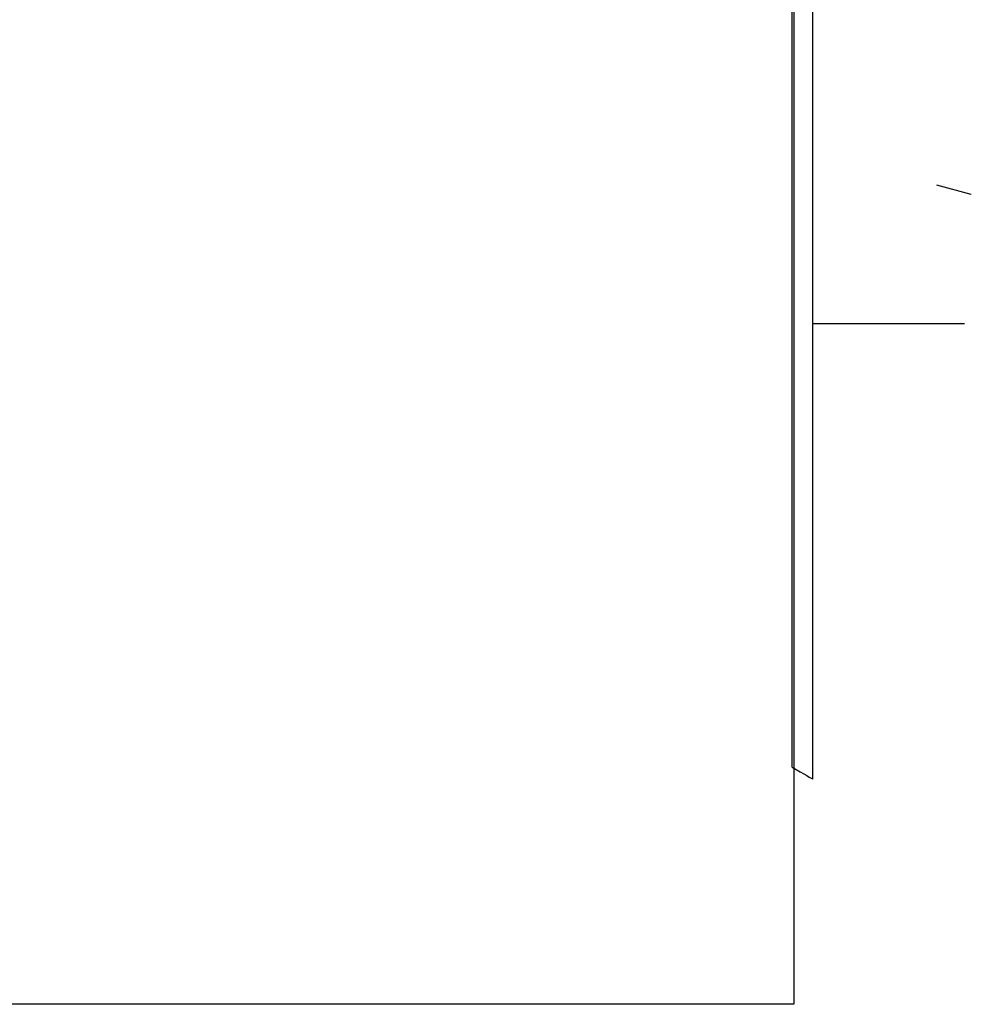
# Model space of a CAD drawing. Extents: x -6 to 22, y -157 to 55.
# Drawn here: x -2 to -1, y 52 to 52 of the extents above; entities that cross this region are included whole.
import ezdxf

# ---------------------------------------------------------------- set-up
doc = ezdxf.new("R2010")
doc.units = 0
doc.header["$MEASUREMENT"] = 0
doc.layers.add('CASE', color=7, linetype='CONTINUOUS')

msp = doc.modelspace()

# ---------------------------------------------------------------- linework, layer by layer
at = {"layer": 'CASE'}
for p, q in [((-1.57809, 52.40563, 13.35216), (-1.57809, 52.50405, 13.35216)), ((-1.57718, 52.50405, 13.13441), (-1.57718, 51.88201, 13.13441)), ((-1.56628, 52.01007, 13.34035), (-1.56628, 52.50405, 13.34035)), ((-1.57809, 52.01689, 13.35216), (-1.57809, 52.40563, 13.35216))]:
    msp.add_line(p, q, dxfattribs=at)
at = {"layer": 'CASE', "extrusion": (0.258819, 0.965926, 0)}
for p, q in [((-1.49581, 52.34793, 16.40142), (-1.49581, 52.34793, 16.4467)), ((-1.49581, 52.34793, 15.70007), (-1.49581, 52.34793, 15.74534)), ((-1.49581, 52.34793, 15.3477), (-1.49581, 52.34793, 15.39298)), ((-1.49581, 52.34793, 15.20991), (-1.49581, 52.34793, 15.25518)), ((-1.47613, 52.34266, 15.20991), (-1.49581, 52.34793, 15.20991)), ((-1.47613, 52.34266, 15.33196), (-1.49581, 52.34793, 15.33196)), ((-1.49581, 52.34793, 15.28668), (-1.49581, 52.34793, 15.33196)), ((-1.47613, 52.34266, 15.3477), (-1.49581, 52.34793, 15.3477)), ((-1.49581, 52.34793, 15.42448), (-1.49581, 52.34793, 15.46975)), ((-1.49581, 52.34793, 15.4855), (-1.49581, 52.34793, 15.53077)), ((-1.47613, 52.34266, 15.4855), (-1.49581, 52.34793, 15.4855)), ((-1.47613, 52.34266, 15.46975), (-1.49581, 52.34793, 15.46975)), ((-1.49581, 52.34793, 15.62329), (-1.49581, 52.34793, 15.66857)), ((-1.47613, 52.34266, 15.60755), (-1.49581, 52.34793, 15.60755)), ((-1.49581, 52.34793, 15.56227), (-1.49581, 52.34793, 15.60755)), ((-1.47613, 52.34266, 15.62329), (-1.49581, 52.34793, 15.62329)), ((-1.49581, 52.34793, 16.06481), (-1.49581, 52.34793, 16.11008)), ((-1.47613, 52.34266, 15.74534), (-1.49581, 52.34793, 15.74534)), ((-1.49581, 52.34793, 15.76109), (-1.49581, 52.34793, 15.80637)), ((-1.47613, 52.34266, 15.76109), (-1.49581, 52.34793, 15.76109)), ((-1.49581, 52.34793, 15.83786), (-1.49581, 52.34793, 15.88314)), ((-1.47613, 52.34266, 15.88314), (-1.49581, 52.34793, 15.88314)), ((-1.49581, 52.34793, 15.98804), (-1.49581, 52.34793, 16.03331)), ((-1.47613, 52.34266, 15.98804), (-1.49581, 52.34793, 15.98804)), ((-1.49581, 52.34793, 16.26363), (-1.49581, 52.34793, 16.3089)), ((-1.47613, 52.34266, 16.11008), (-1.49581, 52.34793, 16.11008)), ((-1.49581, 52.34793, 16.12583), (-1.49581, 52.34793, 16.17111)), ((-1.47613, 52.34266, 16.12583), (-1.49581, 52.34793, 16.12583)), ((-1.47613, 52.34266, 16.24788), (-1.49581, 52.34793, 16.24788)), ((-1.49581, 52.34793, 16.2026), (-1.49581, 52.34793, 16.24788)), ((-1.47613, 52.34266, 16.26363), (-1.49581, 52.34793, 16.26363)), ((-1.49581, 52.34793, 16.3404), (-1.49581, 52.34793, 16.38567)), ((-1.47613, 52.34266, 16.38567), (-1.49581, 52.34793, 16.38567)), ((-1.47613, 52.34266, 16.40142), (-1.49581, 52.34793, 16.40142)), ((-1.49581, 52.34793, 16.61599), (-1.49581, 52.34793, 16.66126)), ((-1.47613, 52.34266, 16.52347), (-1.49581, 52.34793, 16.52347)), ((-1.49581, 52.34793, 16.47819), (-1.49581, 52.34793, 16.52347)), ((-1.49581, 52.34793, 16.53922), (-1.49581, 52.34793, 16.58449)), ((-1.47613, 52.34266, 16.53922), (-1.49581, 52.34793, 16.53922)), ((-1.47613, 52.34266, 16.66126), (-1.49581, 52.34793, 16.66126)), ((-1.47613, 52.34266, 16.4467), (-1.47613, 52.34266, 16.40142)), ((-1.47613, 52.34266, 15.70007), (-1.47613, 52.34266, 15.74534)), ((-1.47613, 52.34266, 15.39298), (-1.47613, 52.34266, 15.3477)), ((-1.47613, 52.34266, 15.20991), (-1.47613, 52.34266, 15.25518)), ((-1.47613, 52.34266, 15.28668), (-1.47613, 52.34266, 15.33196)), ((-1.47613, 52.34266, 15.42448), (-1.47613, 52.34266, 15.46975)), ((-1.47613, 52.34266, 15.53077), (-1.47613, 52.34266, 15.4855)), ((-1.47613, 52.34266, 15.66857), (-1.47613, 52.34266, 15.62329)), ((-1.47613, 52.34266, 15.56227), (-1.47613, 52.34266, 15.60755)), ((-1.47613, 52.34266, 16.06481), (-1.47613, 52.34266, 16.11008)), ((-1.47613, 52.34266, 15.80637), (-1.47613, 52.34266, 15.76109)), ((-1.47613, 52.34266, 15.88314), (-1.47613, 52.34266, 15.83786)), ((-1.47613, 52.34266, 15.98804), (-1.47613, 52.34266, 16.03331)), ((-1.47613, 52.34266, 16.3089), (-1.47613, 52.34266, 16.26363)), ((-1.47613, 52.34266, 16.17111), (-1.47613, 52.34266, 16.12583)), ((-1.47613, 52.34266, 16.2026), (-1.47613, 52.34266, 16.24788)), ((-1.47613, 52.34266, 16.3404), (-1.47613, 52.34266, 16.38567)), ((-1.47613, 52.34266, 16.66126), (-1.47613, 52.34266, 16.61599)), ((-1.47613, 52.34266, 16.47819), (-1.47613, 52.34266, 16.52347)), ((-1.47613, 52.34266, 16.58449), (-1.47613, 52.34266, 16.53922))]:
    msp.add_line(p, q, dxfattribs=at)
at = {"layer": 'CASE', "extrusion": (0, -1, 0)}
for p, q in [((-1.56623, 52.26919, 16.6967), (-1.48006, 52.26919, 16.6967)), ((-1.56618, 52.26919, 15.9526), (-1.48006, 52.26919, 15.9526)), ((-1.56617, 52.26919, 15.91857), (-1.48006, 52.26919, 15.91857)), ((-1.56587, 52.26919, 15.17448), (-1.48006, 52.26919, 15.17448)), ((-1.48006, 52.26919, 15.9526), (-1.48006, 52.26919, 16.6967)), ((-1.48006, 52.26919, 15.17448), (-1.48006, 52.26919, 15.91857))]:
    msp.add_line(p, q, dxfattribs=at)
at = {"layer": 'CASE', "extrusion": (0, 1, 0)}
msp.add_arc((2.98361, 15.95256, 51.88201), 3.14961, 243.47803, 267.67852, dxfattribs=at)
at = {"layer": 'CASE', "extrusion": (0.5, 0.866025, 0)}
msp.add_ellipse((-1.57809, 52.01689, 13.34035), major_axis=(0.01181, -0.00682), ratio=0.866025, start_param=4.712389, end_param=6.283185, dxfattribs=at)

doc.saveas('drawing.dxf')
